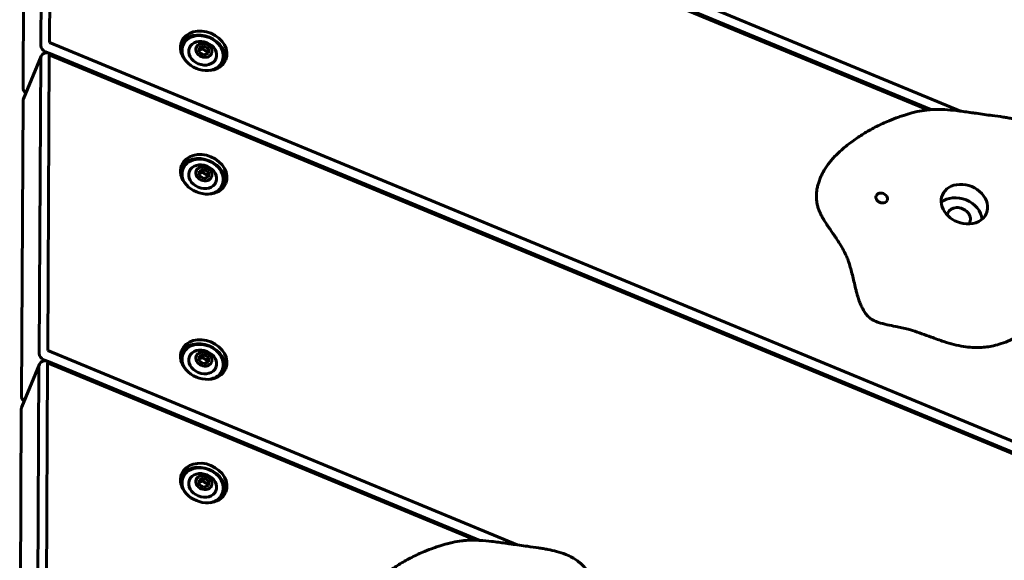
# Model space of a CAD drawing. Units: millimetres. Extents: x -2142 to 9357, y -3263 to 6922.
# Drawn here: x 4355 to 4767, y 3455 to 3682 of the extents above; entities that cross this region are included whole.
import ezdxf

# ---------------------------------------------------------------- set-up
doc = ezdxf.new("R2010")
doc.units = ezdxf.units.MM
doc.linetypes.add('K5LT_BASIC', pattern=[0])

msp = doc.modelspace()

# ---------------------------------------------------------------- linework, layer by layer
at = {"linetype": 'K5LT_BASIC', "lineweight": 60}
for p, q in [((4367.78, 3801.3), (4748.89, 3643.44)), ((4366.17, 3797.41), (4736.4, 3644.06)), ((4367.75, 3796.13), (4367.06, 3672.2)), ((4735.15, 3643.95), (4367.75, 3796.13)), ((4736.4, 3644.06), (4367.97, 3796.67)), ((4364.14, 3794.87), (4363.45, 3670.94)), ((4356.74, 3777.01), (4356.05, 3653.08)), ((4367.06, 3672.2), (5495.01, 3204.99)), ((4365.45, 3668.32), (5493.4, 3201.11)), ((4422.79, 3670.45), (4423.07, 3671.12)), ((4429.81, 3670.07), (4431.75, 3670.78)), ((4429.85, 3668.18), (4429.81, 3670.07)), ((4431.81, 3666.99), (4429.85, 3668.18)), ((4431.75, 3670.78), (4431.26, 3669.62)), ((4431.75, 3670.78), (4433.71, 3669.59)), ((4433.71, 3669.59), (4433.23, 3668.43)), ((4433.71, 3669.59), (4433.74, 3667.69)), ((4356.17, 3648.65), (4363.57, 3666.51)), ((4363.42, 3665.77), (4362.73, 3541.84)), ((4367.03, 3667.04), (4366.34, 3543.1)), ((5491.38, 3201.32), (4367.03, 3667.04)), ((5491.6, 3201.85), (4367.25, 3667.57)), ((4433.74, 3667.69), (4431.81, 3666.99)), ((4439.24, 3663.64), (4439.51, 3664.3)), ((4356.02, 3647.92), (4355.33, 3523.98)), ((4422.79, 3618.69), (4423.07, 3619.36)), ((4429.81, 3618.32), (4431.75, 3619.02)), ((4429.85, 3616.42), (4429.81, 3618.32)), ((4431.75, 3619.02), (4431.26, 3617.86)), ((4431.75, 3619.02), (4433.71, 3617.83)), ((4431.81, 3615.23), (4429.85, 3616.42)), ((4433.74, 3615.93), (4431.81, 3615.23)), ((4433.71, 3617.83), (4433.23, 3616.67)), ((4433.71, 3617.83), (4433.74, 3615.93)), ((4439.24, 3611.88), (4439.51, 3612.55)), ((4366.34, 3543.1), (4563.04, 3461.63)), ((4422.79, 3541.05), (4423.07, 3541.72)), ((4429.81, 3540.68), (4431.75, 3541.38)), ((4429.85, 3538.78), (4429.81, 3540.68)), ((4431.75, 3541.38), (4431.26, 3540.22)), ((4431.75, 3541.38), (4433.71, 3540.19)), ((4433.71, 3540.19), (4433.23, 3539.03)), ((4433.71, 3540.19), (4433.74, 3538.3)), ((4355.45, 3519.56), (4362.85, 3537.41)), ((4362.7, 3536.68), (4362.01, 3412.74)), ((4364.73, 3539.22), (4547.47, 3463.53)), ((4366.31, 3537.94), (4365.62, 3414.01)), ((4545.8, 3463.59), (4366.31, 3537.94)), ((4547.47, 3463.53), (4366.53, 3538.48)), ((4431.81, 3537.59), (4429.85, 3538.78)), ((4433.74, 3538.3), (4431.81, 3537.59)), ((4439.24, 3534.24), (4439.51, 3534.91)), ((4355.3, 3518.82), (4354.61, 3394.89)), ((4422.79, 3489.29), (4423.07, 3489.96)), ((4429.81, 3488.92), (4431.75, 3489.63)), ((4429.85, 3487.02), (4429.81, 3488.92)), ((4431.81, 3485.83), (4429.85, 3487.02)), ((4431.75, 3489.63), (4431.26, 3488.47)), ((4431.75, 3489.63), (4433.71, 3488.44)), ((4433.74, 3486.54), (4431.81, 3485.83)), ((4433.71, 3488.44), (4433.23, 3487.27)), ((4433.71, 3488.44), (4433.74, 3486.54)), ((4439.24, 3482.48), (4439.51, 3483.15))]:
    msp.add_line(p, q, dxfattribs=at)
for centre, major_axis, start_param, end_param in [((4431.01, 3667.04), (-9.24, 3.83), 3.255524, 6.169254), ((4431.71, 3668.72), (-9.24, 3.83), 3.141593, 6.283185), ((4431.29, 3667.71), (8.22, -3.41), 0, 3.141593), ((4431.71, 3668.72), (-9.24, 3.83), 0, 3.141593), ((4366.37, 3670.53), (-2.77, 1.15), 0.314159, 1.570796), ((4366.34, 3665.36), (-2.77, 1.15), 4.712389, 6.283185), ((4431.29, 3667.71), (8.22, -3.41), 3.141593, 4.035476), ((4431.01, 3667.04), (8.22, -3.41), 3.141593, 3.537835), ((4366.34, 3665.36), (-2.77, 1.15), 0, 0.314159), ((4431.29, 3667.71), (8.22, -3.41), 5.56869, 6.283185), ((4431.29, 3667.71), (8.22, -3.41), 5.389302, 5.56869), ((4431.01, 3667.04), (8.22, -3.41), 5.886943, 6.283185), ((4358.97, 3652.67), (2.77, -1.15), 3.455752, 4.354646), ((4358.94, 3647.51), (-2.77, 1.15), 0, 0.314159), ((4431.01, 3615.28), (-9.24, 3.83), 3.255524, 6.169254), ((4431.71, 3616.96), (-9.24, 3.83), 3.141593, 6.283185), ((4431.29, 3615.95), (8.22, -3.41), 0, 3.141593), ((4431.71, 3616.96), (-9.24, 3.83), 0, 3.141593), ((4431.29, 3615.95), (8.22, -3.41), 3.141593, 4.035476), ((4431.01, 3615.28), (8.22, -3.41), 3.141593, 3.537835), ((4431.29, 3615.95), (8.22, -3.41), 5.56869, 6.283185), ((4431.01, 3615.28), (8.22, -3.41), 5.886943, 6.283185), ((4750.47, 3604.44), (9.24, -3.83), 0, 3.141593), ((4431.29, 3615.95), (8.22, -3.41), 5.389302, 5.56869), ((4715.81, 3607.01), (2.31, -0.96), 3.141593, 5.105088), ((4715.81, 3607.01), (2.31, -0.96), 0, 3.141593), ((4715.81, 3607.01), (2.31, -0.96), 5.105088, 6.283185), ((4750.47, 3604.44), (9.24, -3.83), 3.141593, 5.105088), ((4748.16, 3598.86), (9.24, -3.83), 0.388661, 2.752932), ((4748.16, 3598.86), (4.62, -1.91), 0, 3.141593), ((4748.16, 3598.86), (4.62, -1.91), 3.141593, 3.375395), ((4750.47, 3604.44), (9.24, -3.83), 5.105088, 6.283185), ((4748.16, 3598.86), (4.62, -1.91), 6.049383, 6.283185), ((4431.01, 3537.65), (-9.24, 3.83), 3.255524, 6.169254), ((4431.71, 3539.32), (-9.24, 3.83), 3.141593, 6.283185), ((4431.29, 3538.32), (8.22, -3.41), 0, 3.141593), ((4365.65, 3541.43), (-2.77, 1.15), 0.314159, 1.570796), ((4431.71, 3539.32), (-9.24, 3.83), 0, 3.141593), ((4431.29, 3538.32), (8.22, -3.41), 3.141593, 4.035476), ((4431.01, 3537.65), (8.22, -3.41), 3.141593, 3.537835), ((4365.62, 3536.27), (-2.77, 1.15), 0, 0.314159), ((4365.62, 3536.27), (-2.77, 1.15), 4.712389, 6.283185), ((4431.29, 3538.32), (8.22, -3.41), 5.56869, 6.283185), ((4431.01, 3537.65), (8.22, -3.41), 5.886943, 6.283185), ((4431.29, 3538.32), (8.22, -3.41), 5.389302, 5.56869), ((4358.25, 3523.57), (2.77, -1.15), 3.455752, 4.354646), ((4358.22, 3518.41), (-2.77, 1.15), 0, 0.314159), ((4431.01, 3485.89), (-9.24, 3.83), 3.255524, 6.169254), ((4431.71, 3487.56), (-9.24, 3.83), 3.141593, 6.283185), ((4431.29, 3486.56), (8.22, -3.41), 0, 3.141593), ((4431.71, 3487.56), (-9.24, 3.83), 0, 3.141593), ((4431.29, 3486.56), (8.22, -3.41), 3.141593, 4.035476), ((4431.01, 3485.89), (8.22, -3.41), 3.141593, 3.537835), ((4431.29, 3486.56), (8.22, -3.41), 5.56869, 6.283185), ((4431.01, 3485.89), (8.22, -3.41), 5.886943, 6.283185), ((4431.29, 3486.56), (8.22, -3.41), 5.389302, 5.56869)]:
    msp.add_ellipse(centre, major_axis=major_axis, ratio=0.796968, start_param=start_param, end_param=end_param, dxfattribs=at)
for centre, major_axis in [((4431.29, 3667.71), (5.54, -2.3)), ((4431.78, 3668.88), (3.23, -1.34)), ((4431.29, 3615.95), (5.54, -2.3)), ((4431.78, 3617.12), (3.23, -1.34)), ((4431.29, 3538.32), (5.54, -2.3)), ((4431.78, 3539.49), (3.23, -1.34)), ((4431.29, 3486.56), (5.54, -2.3)), ((4431.78, 3487.73), (3.23, -1.34))]:
    msp.add_ellipse(centre, major_axis=major_axis, ratio=0.796968, dxfattribs=at)
for points, knots in [([(4431.26, 3669.62), (4431.14, 3669.55), (4430.92, 3669.44), (4430.6, 3669.3), (4430.35, 3669.2), (4430.13, 3669.12), (4429.97, 3669.07), (4429.87, 3669.04), (4429.83, 3669.03)], [0, 0, 0, 0, 2.251774, 4.156745, 5.890785, 6.954206, 8.30185, 9, 9, 9, 9]), ([(4433.23, 3668.43), (4433.07, 3668.49), (4432.86, 3668.58), (4432.56, 3668.72), (4432.35, 3668.84), (4432.12, 3668.97), (4431.88, 3669.13), (4431.59, 3669.34), (4431.38, 3669.52), (4431.26, 3669.62)], [0, 0, 0, 0, 2.235811, 3.137401, 4.296491, 5.404468, 6.543365, 7.976689, 10, 10, 10, 10]), ([(4433.2, 3667.5), (4433.2, 3667.6), (4433.2, 3667.9), (4433.21, 3668.22), (4433.23, 3668.43)], [0, 0, 0, 0, 1.83472, 5, 5, 5, 5]), ([(4690.06, 3615.38), (4690.26, 3615.86), (4690.48, 3616.33), (4690.94, 3617.27), (4691.18, 3617.74), (4691.8, 3618.82), (4692.18, 3619.43), (4692.92, 3620.53), (4693.28, 3621.03), (4694.02, 3622), (4694.39, 3622.47), (4695.16, 3623.37), (4695.55, 3623.8), (4696.33, 3624.64), (4696.72, 3625.04), (4697.91, 3626.21), (4698.72, 3626.95), (4700.33, 3628.34), (4701.14, 3629), (4702.71, 3630.21), (4703.48, 3630.78), (4705.73, 3632.36), (4707.23, 3633.34), (4710.34, 3635.23), (4711.95, 3636.13), (4715.33, 3637.85), (4717.1, 3638.66), (4720.23, 3639.95), (4721.58, 3640.45), (4723.63, 3641.2), (4724.33, 3641.43), (4726.14, 3642.02), (4727.27, 3642.35), (4729.16, 3642.87), (4729.92, 3643.06), (4731.97, 3643.51), (4733.27, 3643.74), (4735.19, 3643.96), (4735.79, 3644.02), (4736.86, 3644.1), (4737.33, 3644.12), (4738.16, 3644.14), (4738.53, 3644.16), (4739.79, 3644.15), (4740.69, 3644.15), (4741.78, 3644.1), (4741.98, 3644.1), (4742.2, 3644.08), (4742.22, 3644.08), (4743.85, 3643.94), (4745.46, 3643.84), (4748.97, 3643.44), (4750.88, 3643.16), (4752.84, 3642.89), (4752.89, 3642.89), (4753.4, 3642.82), (4753.84, 3642.74), (4754.56, 3642.65), (4754.83, 3642.6), (4755.19, 3642.55), (4755.28, 3642.54), (4757.62, 3642.21), (4759.87, 3641.88), (4763.67, 3641.38), (4765.22, 3641.21), (4767.43, 3640.83), (4768.08, 3640.76), (4769.37, 3640.5), (4770.01, 3640.42), (4771.86, 3640.02), (4773.07, 3639.77), (4775.61, 3639.09), (4776.94, 3638.67), (4779.12, 3637.78), (4780, 3637.37), (4781.49, 3636.54), (4782.11, 3636.15), (4783.14, 3635.42), (4783.54, 3635.09), (4784.08, 3634.66), (4784.21, 3634.55), (4784.54, 3634.27), (4784.73, 3634.1), (4785.22, 3633.64), (4785.51, 3633.34), (4785.89, 3632.98), (4785.96, 3632.9), (4786.63, 3632.2), (4787.19, 3631.56), (4788.3, 3630.14), (4788.85, 3629.38), (4789.41, 3628.52), (4789.45, 3628.46), (4789.57, 3628.26), (4789.66, 3628.13), (4789.84, 3627.84), (4789.94, 3627.68), (4790.05, 3627.5), (4790.06, 3627.48), (4790.35, 3626.95), (4790.65, 3626.45), (4791.36, 3625.11), (4791.72, 3624.26), (4792.13, 3623.41), (4792.13, 3623.4), (4792.2, 3623.25), (4792.25, 3623.12), (4792.46, 3622.61), (4792.61, 3622.23), (4792.92, 3621.41), (4793.06, 3620.97), (4793.3, 3620.29), (4793.37, 3620.05), (4793.77, 3618.76), (4794.04, 3617.69), (4794.36, 3616.17), (4794.44, 3615.73), (4794.6, 3614.75), (4794.68, 3614.22), (4794.78, 3613.35), (4794.81, 3613.02), (4794.87, 3612.32), (4794.9, 3611.93), (4794.93, 3611.41), (4794.94, 3611.26), (4794.96, 3610.91), (4794.97, 3610.7), (4794.99, 3610.23), (4795, 3609.97), (4795.03, 3609.48), (4795.04, 3609.25), (4795.07, 3608.79), (4795.08, 3608.57), (4795.12, 3608.05), (4795.15, 3607.78), (4795.21, 3607.27), (4795.25, 3607.03), (4795.31, 3606.66), (4795.34, 3606.52), (4795.44, 3606.06), (4795.52, 3605.76), (4795.72, 3605.1), (4795.83, 3604.75), (4796.09, 3604.03), (4796.24, 3603.65), (4796.56, 3602.88), (4796.73, 3602.48), (4797.1, 3601.68), (4797.29, 3601.27), (4797.69, 3600.44), (4797.9, 3600.02), (4798.33, 3599.18), (4798.54, 3598.76), (4799.19, 3597.46), (4799.63, 3596.58), (4800.47, 3594.77), (4800.88, 3593.83), (4801.61, 3591.93), (4801.93, 3590.95), (4802.38, 3589.35), (4802.54, 3588.72), (4802.79, 3587.55), (4802.89, 3586.99), (4803.07, 3585.84), (4803.14, 3585.23), (4803.24, 3584.03), (4803.27, 3583.44), (4803.29, 3582.24), (4803.28, 3581.63), (4803.2, 3580.45), (4803.14, 3579.87), (4802.99, 3578.76), (4802.9, 3578.24), (4802.7, 3577.3), (4802.6, 3576.88), (4802.33, 3575.89), (4802.15, 3575.32), (4801.84, 3574.45), (4801.72, 3574.14), (4801.59, 3573.84)], [0, 0, 0, 0, 0.974323, 0.974323, 1.948646, 1.948646, 3.279272, 3.279272, 4.427545, 4.427545, 5.562859, 5.562859, 6.678311, 6.678311, 7.764479, 7.764479, 9.936817, 9.936817, 12.024025, 12.024025, 13.975497, 13.975497, 17.660788, 17.660788, 21.420843, 21.420843, 25.346122, 25.346122, 28.250776, 28.250776, 29.732587, 29.732587, 32.062159, 32.062159, 33.598427, 33.598427, 36.127413, 36.127413, 37.287056, 37.287056, 38.172004, 38.172004, 38.872187, 38.872187, 40.573418, 40.573418, 40.950602, 40.950602, 40.991719, 40.991719, 44.038913, 44.038913, 47.673812, 47.673812, 47.77688, 47.77688, 48.631279, 48.631279, 49.141446, 49.141446, 49.319852, 49.319852, 53.611116, 53.611116, 56.569222, 56.569222, 57.813807, 57.813807, 59.026972, 59.026972, 61.340515, 61.340515, 63.920224, 63.920224, 65.714803, 65.714803, 67.085117, 67.085117, 68.056577, 68.056577, 68.375593, 68.375593, 68.855971, 68.855971, 69.636717, 69.636717, 69.836562, 69.836562, 71.455387, 71.455387, 73.249409, 73.249409, 73.401594, 73.401594, 73.697461, 73.697461, 74.057987, 74.057987, 74.10115, 74.10115, 75.216254, 75.216254, 77.017619, 77.017619, 77.037647, 77.037647, 77.322391, 77.322391, 78.107887, 78.107887, 79.012418, 79.012418, 79.494331, 79.494331, 81.628134, 81.628134, 82.491007, 82.491007, 83.526068, 83.526068, 84.15058, 84.15058, 84.899246, 84.899246, 85.204285, 85.204285, 85.647911, 85.647911, 86.226291, 86.226291, 86.80467, 86.80467, 87.425923, 87.425923, 88.299701, 88.299701, 89.173479, 89.173479, 89.739702, 89.739702, 90.772183, 90.772183, 91.776472, 91.776472, 92.779417, 92.779417, 93.778837, 93.778837, 94.774334, 94.774334, 95.769831, 95.769831, 96.757788, 96.757788, 98.741241, 98.741241, 100.724695, 100.724695, 102.701856, 102.701856, 103.926477, 103.926477, 104.993035, 104.993035, 106.128753, 106.128753, 107.242786, 107.242786, 108.35682, 108.35682, 109.441813, 109.441813, 110.440313, 110.440313, 111.245991, 111.245991, 112.377691, 112.377691, 113, 113, 113, 113]), ([(4431.26, 3617.86), (4431.14, 3617.8), (4430.92, 3617.68), (4430.6, 3617.54), (4430.35, 3617.44), (4430.13, 3617.36), (4429.97, 3617.31), (4429.87, 3617.28), (4429.83, 3617.27)], [0, 0, 0, 0, 2.251774, 4.156745, 5.890785, 6.954206, 8.30185, 9, 9, 9, 9]), ([(4433.23, 3616.67), (4433.07, 3616.73), (4432.86, 3616.82), (4432.56, 3616.96), (4432.35, 3617.08), (4432.12, 3617.21), (4431.88, 3617.37), (4431.59, 3617.59), (4431.38, 3617.76), (4431.26, 3617.86)], [0, 0, 0, 0, 2.235811, 3.137401, 4.296491, 5.404468, 6.543365, 7.976689, 10, 10, 10, 10]), ([(4433.2, 3615.74), (4433.2, 3615.84), (4433.2, 3616.14), (4433.21, 3616.46), (4433.23, 3616.67)], [0, 0, 0, 0, 1.83472, 5, 5, 5, 5]), ([(4712.01, 3555.94), (4711.95, 3555.97), (4711.89, 3556), (4711.71, 3556.11), (4711.6, 3556.18), (4711.27, 3556.4), (4711.06, 3556.56), (4710.62, 3556.92), (4710.39, 3557.13), (4709.9, 3557.61), (4709.65, 3557.9), (4709.18, 3558.48), (4708.97, 3558.78), (4708.71, 3559.13), (4708.68, 3559.19), (4708.48, 3559.5), (4708.32, 3559.75), (4708.06, 3560.19), (4707.96, 3560.39), (4707.56, 3561.13), (4707.3, 3561.68), (4706.76, 3562.94), (4706.49, 3563.65), (4706.14, 3564.67), (4706.04, 3564.99), (4705.78, 3565.82), (4705.63, 3566.32), (4705.34, 3567.33), (4705.21, 3567.84), (4704.82, 3569.35), (4704.59, 3570.32), (4704.14, 3572.24), (4703.92, 3573.17), (4703.48, 3575), (4703.26, 3575.88), (4702.79, 3577.6), (4702.55, 3578.43), (4702.17, 3579.6), (4702.06, 3579.95), (4701.69, 3580.99), (4701.43, 3581.68), (4700.77, 3583.26), (4700.34, 3584.15), (4699.37, 3585.96), (4698.84, 3586.87), (4697.79, 3588.57), (4697.28, 3589.35), (4696.5, 3590.51), (4696.25, 3590.89), (4695.19, 3592.43), (4694.37, 3593.6), (4693.29, 3595.18), (4693.04, 3595.57), (4692.25, 3596.77), (4691.73, 3597.59), (4690.98, 3598.88), (4690.74, 3599.32), (4690.28, 3600.23), (4690.05, 3600.7), (4689.83, 3601.22), (4689.81, 3601.27), (4689.58, 3601.8), (4689.39, 3602.3), (4689.08, 3603.27), (4688.94, 3603.77), (4688.72, 3604.75), (4688.63, 3605.23), (4688.5, 3606.23), (4688.47, 3606.73), (4688.44, 3607.49), (4688.44, 3607.74), (4688.45, 3608.5), (4688.48, 3609), (4688.59, 3610.04), (4688.67, 3610.57), (4688.88, 3611.66), (4689, 3612.21), (4689.31, 3613.31), (4689.49, 3613.87), (4689.81, 3614.74), (4689.93, 3615.06), (4690.06, 3615.38)], [0, 0, 0, 0, 0.134116, 0.134116, 0.400455, 0.400455, 0.913915, 0.913915, 1.524076, 1.524076, 2.268888, 2.268888, 2.99095, 2.99095, 3.126966, 3.126966, 3.705781, 3.705781, 4.140974, 4.140974, 5.364621, 5.364621, 6.883974, 6.883974, 7.583694, 7.583694, 8.687153, 8.687153, 9.825379, 9.825379, 12.067064, 12.067064, 14.308749, 14.308749, 16.524283, 16.524283, 18.681793, 18.681793, 19.610573, 19.610573, 21.468133, 21.468133, 23.908919, 23.908919, 26.309439, 26.309439, 28.367429, 28.367429, 29.347448, 29.347448, 32.385458, 32.385458, 33.353857, 33.353857, 35.367821, 35.367821, 36.392182, 36.392182, 37.416543, 37.416543, 37.521806, 37.521806, 38.560407, 38.560407, 39.552722, 39.552722, 40.545037, 40.545037, 41.570279, 41.570279, 42.085961, 42.085961, 43.117324, 43.117324, 44.213861, 44.213861, 45.352046, 45.352046, 46.521209, 46.521209, 47.200237, 47.200237, 47.200237, 47.200237]), ([(4801.59, 3573.84), (4801.51, 3573.64), (4801.42, 3573.44), (4801.24, 3573.04), (4801.15, 3572.84), (4800.82, 3572.15), (4800.56, 3571.66), (4800.13, 3570.93), (4799.98, 3570.68), (4799.48, 3569.89), (4799.11, 3569.36), (4798.34, 3568.33), (4797.93, 3567.82), (4797.1, 3566.86), (4796.67, 3566.4), (4795.81, 3565.53), (4795.38, 3565.11), (4794.52, 3564.32), (4794.09, 3563.95), (4793.23, 3563.22), (4792.8, 3562.88), (4791.95, 3562.2), (4791.53, 3561.88), (4790.69, 3561.24), (4790.27, 3560.94), (4789.46, 3560.33), (4789.05, 3560.04), (4787.85, 3559.15), (4787.06, 3558.57), (4784.66, 3556.81), (4783.02, 3555.61), (4779.02, 3552.81), (4776.61, 3551.2), (4772.61, 3548.91), (4771.13, 3548.14), (4768.39, 3546.9), (4767.15, 3546.41), (4764.82, 3545.63), (4763.76, 3545.33), (4761.75, 3544.88), (4760.81, 3544.72), (4758.92, 3544.48), (4757.97, 3544.41), (4755.94, 3544.34), (4754.86, 3544.36), (4752.55, 3544.49), (4751.32, 3544.61), (4748.74, 3545), (4747.39, 3545.26), (4744.64, 3545.94), (4743.25, 3546.35), (4740.07, 3547.42), (4738.31, 3548.08), (4733.95, 3549.73), (4731.34, 3550.61), (4728.13, 3551.69), (4727.51, 3551.85), (4726.02, 3552.25), (4725.14, 3552.45), (4723.42, 3552.85), (4722.58, 3553.02), (4719.31, 3553.68), (4716.85, 3554.12), (4713.84, 3555.1), (4713.21, 3555.34), (4712.41, 3555.72), (4712.2, 3555.82), (4712.01, 3555.94)], [0, 0, 0, 0, 0.439533, 0.439533, 0.879066, 0.879066, 1.977898, 1.977898, 2.562222, 2.562222, 3.827053, 3.827053, 5.091884, 5.091884, 6.335709, 6.335709, 7.541264, 7.541264, 8.724818, 8.724818, 9.893354, 9.893354, 11.052549, 11.052549, 12.211745, 12.211745, 13.370941, 13.370941, 15.689333, 15.689333, 20.326117, 20.326117, 26.69673, 26.69673, 30.196978, 30.196978, 32.950158, 32.950158, 35.200748, 35.200748, 37.109198, 37.109198, 39.023346, 39.023346, 41.187455, 41.187455, 43.63579, 43.63579, 46.35706, 46.35706, 49.22447, 49.22447, 52.93767, 52.93767, 58.370501, 58.370501, 59.620219, 59.620219, 61.410533, 61.410533, 63.119232, 63.119232, 68.04734, 68.04734, 69.351845, 69.351845, 69.799763, 69.799763, 69.799763, 69.799763]), ([(4431.26, 3540.22), (4431.14, 3540.16), (4430.92, 3540.05), (4430.6, 3539.9), (4430.35, 3539.8), (4430.13, 3539.72), (4429.97, 3539.67), (4429.87, 3539.64), (4429.83, 3539.63)], [0, 0, 0, 0, 2.251774, 4.156745, 5.890785, 6.954206, 8.30185, 9, 9, 9, 9]), ([(4433.23, 3539.03), (4433.07, 3539.09), (4432.86, 3539.18), (4432.56, 3539.33), (4432.35, 3539.44), (4432.12, 3539.58), (4431.88, 3539.74), (4431.59, 3539.95), (4431.38, 3540.12), (4431.26, 3540.22)], [0, 0, 0, 0, 2.235811, 3.137401, 4.296491, 5.404468, 6.543365, 7.976689, 10, 10, 10, 10]), ([(4433.2, 3538.1), (4433.2, 3538.21), (4433.2, 3538.51), (4433.21, 3538.83), (4433.23, 3539.03)], [0, 0, 0, 0, 1.83472, 5, 5, 5, 5]), ([(4431.26, 3488.47), (4431.14, 3488.4), (4430.92, 3488.29), (4430.6, 3488.14), (4430.35, 3488.04), (4430.13, 3487.97), (4429.97, 3487.91), (4429.87, 3487.88), (4429.83, 3487.88)], [0, 0, 0, 0, 2.251774, 4.156745, 5.890785, 6.954206, 8.30185, 9, 9, 9, 9]), ([(4433.23, 3487.27), (4433.07, 3487.33), (4432.86, 3487.43), (4432.56, 3487.57), (4432.35, 3487.68), (4432.12, 3487.82), (4431.88, 3487.98), (4431.59, 3488.19), (4431.38, 3488.36), (4431.26, 3488.47)], [0, 0, 0, 0, 2.235811, 3.137401, 4.296491, 5.404468, 6.543365, 7.976689, 10, 10, 10, 10]), ([(4433.2, 3486.34), (4433.2, 3486.45), (4433.2, 3486.75), (4433.21, 3487.07), (4433.23, 3487.27)], [0, 0, 0, 0, 1.83472, 5, 5, 5, 5]), ([(4495.35, 3434.83), (4495.55, 3435.31), (4495.76, 3435.78), (4496.22, 3436.72), (4496.47, 3437.19), (4497.08, 3438.27), (4497.46, 3438.88), (4498.21, 3439.98), (4498.57, 3440.48), (4499.3, 3441.45), (4499.68, 3441.92), (4500.45, 3442.82), (4500.84, 3443.26), (4501.62, 3444.09), (4502.01, 3444.49), (4503.2, 3445.66), (4504.01, 3446.4), (4505.62, 3447.8), (4506.43, 3448.45), (4508, 3449.66), (4508.77, 3450.23), (4511.02, 3451.81), (4512.51, 3452.79), (4515.62, 3454.68), (4517.24, 3455.58), (4520.62, 3457.3), (4522.39, 3458.11), (4525.51, 3459.4), (4526.87, 3459.9), (4528.91, 3460.65), (4529.61, 3460.88), (4531.43, 3461.47), (4532.55, 3461.8), (4534.44, 3462.33), (4535.21, 3462.51), (4537.26, 3462.96), (4538.56, 3463.19), (4540.47, 3463.41), (4541.08, 3463.47), (4542.15, 3463.55), (4542.62, 3463.57), (4543.45, 3463.6), (4543.82, 3463.61), (4545.08, 3463.6), (4545.98, 3463.6), (4547.07, 3463.55), (4547.27, 3463.55), (4547.49, 3463.53), (4547.51, 3463.53), (4549.14, 3463.39), (4550.74, 3463.29), (4554.26, 3462.89), (4556.17, 3462.61), (4558.13, 3462.35), (4558.18, 3462.34), (4558.68, 3462.27), (4559.13, 3462.19), (4559.85, 3462.1), (4560.11, 3462.06), (4560.47, 3462), (4560.57, 3461.99), (4562.91, 3461.66), (4565.16, 3461.34), (4568.96, 3460.83), (4570.51, 3460.66), (4572.71, 3460.28), (4573.37, 3460.21), (4574.66, 3459.95), (4575.3, 3459.87), (4577.15, 3459.47), (4578.36, 3459.23), (4580.9, 3458.54), (4582.22, 3458.12), (4584.41, 3457.23), (4585.28, 3456.82), (4586.78, 3455.99), (4587.4, 3455.6), (4588.42, 3454.87), (4588.83, 3454.54), (4589.37, 3454.12), (4589.5, 3454), (4589.82, 3453.72), (4590.02, 3453.55), (4590.51, 3453.09), (4590.8, 3452.79), (4591.18, 3452.43), (4591.25, 3452.35), (4591.91, 3451.66), (4592.48, 3451.01), (4593.59, 3449.6), (4594.14, 3448.83), (4594.7, 3447.98), (4594.74, 3447.91), (4594.86, 3447.71), (4594.95, 3447.58), (4595.12, 3447.29), (4595.23, 3447.13), (4595.33, 3446.95), (4595.35, 3446.93), (4595.64, 3446.4), (4595.94, 3445.9), (4596.64, 3444.56), (4597.01, 3443.71), (4597.42, 3442.86), (4597.42, 3442.85), (4597.49, 3442.7), (4597.54, 3442.57), (4597.75, 3442.06), (4597.9, 3441.68), (4598.2, 3440.86), (4598.35, 3440.42), (4598.59, 3439.74), (4598.66, 3439.5), (4599.06, 3438.21), (4599.33, 3437.14), (4599.65, 3435.62), (4599.73, 3435.18), (4599.89, 3434.2), (4599.96, 3433.67), (4600.06, 3432.8), (4600.1, 3432.47), (4600.16, 3431.77), (4600.18, 3431.39), (4600.22, 3430.86), (4600.22, 3430.72), (4600.24, 3430.36), (4600.25, 3430.15), (4600.28, 3429.68), (4600.29, 3429.42), (4600.31, 3428.93), (4600.33, 3428.7), (4600.35, 3428.24), (4600.37, 3428.02), (4600.41, 3427.51), (4600.44, 3427.24), (4600.5, 3426.72), (4600.53, 3426.48), (4600.6, 3426.11), (4600.63, 3425.97), (4600.73, 3425.51), (4600.81, 3425.21), (4601, 3424.55), (4601.12, 3424.2), (4601.38, 3423.48), (4601.53, 3423.1), (4601.85, 3422.33), (4602.02, 3421.93), (4602.39, 3421.13), (4602.58, 3420.72), (4602.98, 3419.89), (4603.19, 3419.48), (4603.61, 3418.63), (4603.83, 3418.21), (4604.48, 3416.92), (4604.92, 3416.03), (4605.76, 3414.22), (4606.17, 3413.29), (4606.9, 3411.38), (4607.22, 3410.4), (4607.67, 3408.8), (4607.83, 3408.18), (4608.08, 3407), (4608.18, 3406.44), (4608.36, 3405.29), (4608.43, 3404.69), (4608.53, 3403.49), (4608.56, 3402.89), (4608.58, 3401.69), (4608.56, 3401.09), (4608.49, 3399.9), (4608.43, 3399.32), (4608.28, 3398.21), (4608.19, 3397.69), (4607.99, 3396.75), (4607.89, 3396.33), (4607.62, 3395.34), (4607.44, 3394.77), (4607.12, 3393.9), (4607.01, 3393.6), (4606.88, 3393.3)], [0, 0, 0, 0, 0.974323, 0.974323, 1.948646, 1.948646, 3.279272, 3.279272, 4.427545, 4.427545, 5.562859, 5.562859, 6.678311, 6.678311, 7.764479, 7.764479, 9.936817, 9.936817, 12.024025, 12.024025, 13.975497, 13.975497, 17.660788, 17.660788, 21.420843, 21.420843, 25.346122, 25.346122, 28.250776, 28.250776, 29.732587, 29.732587, 32.062159, 32.062159, 33.598427, 33.598427, 36.127413, 36.127413, 37.287056, 37.287056, 38.172004, 38.172004, 38.872187, 38.872187, 40.573418, 40.573418, 40.950602, 40.950602, 40.991719, 40.991719, 44.038913, 44.038913, 47.673812, 47.673812, 47.77688, 47.77688, 48.631279, 48.631279, 49.141446, 49.141446, 49.319852, 49.319852, 53.611116, 53.611116, 56.569222, 56.569222, 57.813807, 57.813807, 59.026972, 59.026972, 61.340515, 61.340515, 63.920224, 63.920224, 65.714803, 65.714803, 67.085117, 67.085117, 68.056577, 68.056577, 68.375593, 68.375593, 68.855971, 68.855971, 69.636717, 69.636717, 69.836562, 69.836562, 71.455387, 71.455387, 73.249409, 73.249409, 73.401594, 73.401594, 73.697461, 73.697461, 74.057987, 74.057987, 74.10115, 74.10115, 75.216254, 75.216254, 77.017619, 77.017619, 77.037647, 77.037647, 77.322391, 77.322391, 78.107887, 78.107887, 79.012418, 79.012418, 79.494331, 79.494331, 81.628134, 81.628134, 82.491007, 82.491007, 83.526068, 83.526068, 84.15058, 84.15058, 84.899246, 84.899246, 85.204285, 85.204285, 85.647911, 85.647911, 86.226291, 86.226291, 86.80467, 86.80467, 87.425923, 87.425923, 88.299701, 88.299701, 89.173479, 89.173479, 89.739702, 89.739702, 90.772183, 90.772183, 91.776472, 91.776472, 92.779417, 92.779417, 93.778837, 93.778837, 94.774334, 94.774334, 95.769831, 95.769831, 96.757788, 96.757788, 98.741241, 98.741241, 100.724695, 100.724695, 102.701856, 102.701856, 103.926477, 103.926477, 104.993035, 104.993035, 106.128753, 106.128753, 107.242786, 107.242786, 108.35682, 108.35682, 109.441813, 109.441813, 110.440313, 110.440313, 111.245991, 111.245991, 112.377691, 112.377691, 113, 113, 113, 113])]:
    msp.add_open_spline(points, degree=3, knots=knots, dxfattribs=at)

doc.saveas('drawing.dxf')
